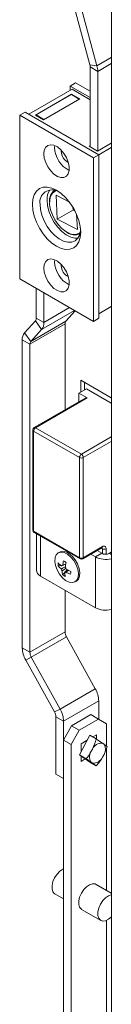
# Model space of a CAD drawing. Units: millimetres. Extents: x -3786 to 4614, y -3385 to 2555.
# Drawn here: x 3915 to 3941, y 681 to 954 of the extents above; entities that cross this region are included whole.
import ezdxf

# ---------------------------------------------------------------- set-up
doc = ezdxf.new("R2010")
doc.units = ezdxf.units.MM
doc.header["$LTSCALE"] = 5

msp = doc.modelspace()

# ---------------------------------------------------------------- linework, layer by layer
at = {"color": 7, "linetype": 'Continuous', "lineweight": 18}
for p, q in [((3940.55, 1658.18, -200.31), (3940.54, 34.07, -200.31)), ((3930.27, 956.98, -200.31), (3934.56, 941.18, -200.31)), ((3932.26, 956.68, -200.31), (3936.55, 940.88, -200.31)), ((3934.56, 941.18, -200.31), (3936.55, 940.88, -200.31)), ((3934.64, 940.56, -200.31), (3934.64, 918.42, -200.31)), ((3936.77, 939.33, -200.31), (3934.64, 940.56, -200.31)), ((3936.77, 939.33, -200.31), (3936.77, 917.27, -200.31)), ((3929.64, 934.35, -200.31), (3917.66, 927.43, -200.31)), ((3930.63, 936.14, -200.31), (3929.11, 935.26, -200.31)), ((3929.11, 935.26, -200.31), (3934.64, 932.07, -200.31)), ((3929.11, 934.04, -200.31), (3929.11, 935.26, -200.31)), ((3934.64, 931.46, -200.31), (3929.64, 934.35, -200.31)), ((3930.63, 936.14, -200.31), (3934.64, 933.83, -200.31)), ((3919.44, 927.19, -200.31), (3929.52, 933.01, -200.31)), ((3929.45, 932.87, -200.31), (3919.69, 927.23, -200.31)), ((3931.82, 931.68, -200.31), (3921.74, 925.87, -200.31)), ((3931.57, 931.64, -200.31), (3921.81, 926.01, -200.31)), ((3931.57, 931.64, -200.31), (3929.45, 932.87, -200.31)), ((3929.52, 933.01, -200.31), (3931.82, 931.68, -200.31)), ((3929.52, 933.01, -200.31), (3929.52, 932.83, -200.31)), ((3931.57, 931.54, -200.31), (3931.57, 931.64, -200.31)), ((3916.6, 928.04, -200.31), (3915.08, 927.16, -200.31)), ((3915.08, 927.16, -200.31), (3935.58, 915.32, -200.31)), ((3915.08, 881.84, -200.31), (3915.08, 927.16, -200.31)), ((3916.6, 928.04, -200.31), (3937.1, 916.2, -200.31)), ((3921.74, 925.87, -200.31), (3919.44, 927.19, -200.31)), ((3921.81, 926.01, -200.31), (3919.69, 927.23, -200.31)), ((3919.69, 927.05, -200.31), (3919.69, 927.23, -200.31)), ((3921.81, 925.91, -200.31), (3921.81, 926.01, -200.31)), ((3924.8, 918.2, -200.31), (3924.83, 918.75, -200.31)), ((3926.65, 917.13, -200.31), (3926.68, 917.42, -200.31)), ((3934.4, 918.56, -200.31), (3934.64, 918.7, -200.31)), ((3936.7, 917.23, -200.31), (3934.4, 918.56, -200.31)), ((3940.54, 919.45, -200.31), (3936.7, 917.23, -200.31)), ((3940.54, 918.19, -200.31), (3937.1, 916.2, -200.31)), ((3937.1, 916.2, -200.31), (3935.58, 915.32, -200.31)), ((3935.58, 915.32, -200.31), (3935.58, 870.01, -200.31)), ((3937.1, 916.2, -200.31), (3937.1, 870.88, -200.31)), ((3925.16, 906.28, -200.31), (3924.78, 906.06, -200.31)), ((3925.22, 904.96, -200.31), (3928.94, 903.05, -200.31)), ((3925.52, 898.34, -200.31), (3925.22, 904.96, -200.31)), ((3930.06, 900.96, -200.31), (3925.52, 898.34, -200.31)), ((3929.81, 901.4, -200.31), (3930.17, 900.77, -200.31)), ((3931.1, 895.47, -200.31), (3925.52, 898.34, -200.31)), ((3930.17, 900.77, -200.31), (3930.48, 900.59, -200.31)), ((3930.9, 899.69, -200.31), (3931.1, 895.47, -200.31)), ((3931.53, 894.37, -200.31), (3931.91, 894.59, -200.31)), ((3924.8, 886.52, -200.31), (3924.83, 887.07, -200.31)), ((3926.65, 885.45, -200.31), (3926.68, 885.74, -200.31)), ((3935.58, 870.01, -200.31), (3915.08, 881.84, -200.31)), ((3919.69, 870.93, -200.31), (3919.69, 879.18, -200.31)), ((3921.81, 869.71, -200.31), (3921.81, 877.96, -200.31)), ((3940.54, 874.09, -200.31), (3937.1, 872.11, -200.31)), ((3919.69, 870.93, -200.31), (3921.81, 869.71, -200.31)), ((3927.93, 870.06, -200.31), (3930.53, 872.92, -200.31)), ((3937.1, 870.88, -200.31), (3935.58, 870.01, -200.31)), ((3916.42, 866.83, -200.31), (3919.44, 870.15, -200.31)), ((3927.68, 869.28, -200.31), (3917.92, 863.65, -200.31)), ((3927.93, 870.06, -200.31), (3918.17, 864.43, -200.31)), ((3921.19, 867.76, -200.31), (3919.44, 870.15, -200.31)), ((3927.68, 845.48, -200.31), (3927.68, 869.28, -200.31)), ((3916.42, 866.83, -200.31), (3918.17, 864.43, -200.31)), ((3918.17, 864.43, -200.31), (3921.19, 867.76, -200.31)), ((3917.92, 863.65, -200.31), (3915.8, 864.87, -200.31)), ((3915.8, 779.48, -200.31), (3915.8, 864.87, -200.31)), ((3917.92, 778.25, -200.31), (3917.92, 863.65, -200.31)), ((3940.54, 848.77, -200.31), (3932.05, 853.67, -200.31)), ((3932.05, 853.67, -200.31), (3932.05, 850.41, -200.31)), ((3933.11, 851.02, -200.31), (3933.11, 853.06, -200.31)), ((3931.52, 850.1, -200.31), (3933.64, 851.32, -200.31)), ((3933.81, 848.77, -200.31), (3931.52, 850.1, -200.31)), ((3931.52, 850.1, -200.31), (3931.52, 847.7, -200.31)), ((3940.54, 847.34, -200.31), (3933.64, 851.32, -200.31)), ((3933.44, 848.81, -200.31), (3919.12, 840.54, -200.31)), ((3933.81, 848.77, -200.31), (3919.49, 840.51, -200.31)), ((3918.74, 839.89, -200.31), (3918.74, 812.13, -200.31)), ((3931.69, 832.24, -200.31), (3918.96, 839.59, -200.31)), ((3918.96, 839.59, -200.31), (3918.96, 811.83, -200.31)), ((3919.49, 840.51, -200.31), (3932.22, 833.16, -200.31)), ((3931.69, 804.48, -200.31), (3931.69, 832.24, -200.31)), ((3932.75, 832.24, -200.31), (3932.75, 804.48, -200.31)), ((3918.96, 811.83, -200.31), (3931.69, 804.48, -200.31)), ((3919.12, 811.48, -200.31), (3931.85, 804.13, -200.31)), ((3919.74, 811.13, -200.31), (3919.74, 801.01, -200.31)), ((3926.19, 806.05, -200.31), (3925.8, 805.83, -200.31)), ((3932.6, 804.13, -200.31), (3937.9, 807.2, -200.31)), ((3932.75, 804.48, -200.31), (3938.06, 807.54, -200.31)), ((3934.83, 805.42, -200.31), (3936.11, 804.68, -200.31)), ((3936.11, 804.68, -200.31), (3937.88, 805.7, -200.31)), ((3936.6, 806.44, -200.31), (3937.88, 805.7, -200.31)), ((3940, 805.7, -200.31), (3940.54, 806.01, -200.31)), ((3936.11, 790.6, -200.31), (3936.11, 804.68, -200.31)), ((3925.74, 802.22, -200.31), (3926.49, 802.35, -200.31)), ((3926.92, 802.31, -200.31), (3926.68, 802.19, -200.31)), ((3927.01, 799.76, -200.31), (3928.28, 801.14, -200.31)), ((3927.34, 802.48, -200.31), (3927.88, 802.57, -200.31)), ((3920.91, 799.37, -200.31), (3936.11, 790.6, -200.31)), ((3930.45, 797.78, -200.31), (3930.83, 798, -200.31)), ((3927.68, 783.88, -200.31), (3927.68, 795.46, -200.31)), ((3927.68, 783.88, -200.31), (3917.92, 778.25, -200.31)), ((3928.07, 782.54, -200.31), (3918.31, 776.91, -200.31)), ((3936.08, 768.13, -200.31), (3928.07, 782.54, -200.31)), ((3915.8, 779.48, -200.31), (3917.92, 778.25, -200.31)), ((3918.31, 776.91, -200.31), (3916.77, 776.11, -200.31)), ((3924.78, 761.71, -200.31), (3916.77, 776.11, -200.31)), ((3926.32, 762.5, -200.31), (3918.31, 776.91, -200.31)), ((3936.08, 768.13, -200.31), (3926.32, 762.5, -200.31)), ((3937.05, 764.77, -200.31), (3927.29, 759.14, -200.31)), ((3937.05, 759.68, -200.31), (3937.05, 764.77, -200.31)), ((3924.78, 761.71, -200.31), (3926.32, 762.5, -200.31)), ((3927.29, 759.14, -200.31), (3925.17, 760.36, -200.31)), ((3925.17, 744.43, -200.31), (3925.17, 760.36, -200.31)), ((3927.29, 754.04, -200.31), (3927.29, 759.14, -200.31)), ((3929.52, 757.9, -200.31), (3934.82, 760.96, -200.31)), ((3931.64, 756.68, -200.31), (3936.94, 759.74, -200.31)), ((3934.82, 760.96, -200.31), (3936.94, 759.74, -200.31)), ((3936.94, 759.74, -200.31), (3939.24, 758.41, -200.31)), ((3927.22, 753.92, -200.31), (3929.52, 757.9, -200.31)), ((3929.34, 752.7, -200.31), (3931.64, 756.68, -200.31)), ((3929.52, 757.9, -200.31), (3931.64, 756.68, -200.31)), ((3939.24, 758.41, -200.31), (3939.24, 752.21, -200.31)), ((3927.22, 753.92, -200.31), (3929.34, 752.7, -200.31)), ((3927.22, 323.4, -200.31), (3927.22, 753.92, -200.31)), ((3934.57, 755.24, -200.31), (3931.66, 749.83, -200.31)), ((3932.17, 752.9, -200.31), (3933.83, 753.86, -200.31)), ((3936.35, 754.22, -200.31), (3934.57, 755.24, -200.31)), ((3935.4, 754.77, -200.31), (3936.41, 755.35, -200.31)), ((3936.41, 755.35, -200.31), (3936.41, 754.18, -200.31)), ((3929.34, 322.17, -200.31), (3929.34, 752.7, -200.31)), ((3932.17, 750.77, -200.31), (3932.17, 752.9, -200.31)), ((3935.3, 751.42, -200.31), (3934.88, 750.64, -200.31)), ((3938.51, 752.74, -200.31), (3938.09, 753.04, -200.31)), ((3939.24, 751.67, -200.31), (3939.24, 712.2, -200.31)), ((3933.56, 748.74, -200.31), (3931.66, 749.83, -200.31)), ((3931.66, 749.83, -200.31), (3934.57, 747.78, -200.31)), ((3932.17, 748, -200.31), (3932.17, 749.48, -200.31)), ((3933.32, 748.67, -200.31), (3932.17, 748, -200.31)), ((3938.09, 749.15, -200.31), (3938.51, 749.94, -200.31)), ((3936.35, 746.76, -200.31), (3934.57, 747.78, -200.31)), ((3934.88, 747.84, -200.31), (3935.3, 747.54, -200.31)), ((3925.17, 744.43, -200.31), (3927.22, 743.25, -200.31)), ((3940.54, 711.45, -200.31), (3936.29, 713.91, -200.31)), ((3924.87, 711.26, -200.31), (3927.22, 709.9, -200.31)), ((3932.29, 706.98, -200.31), (3937.59, 703.92, -200.31)), ((3939.24, 703.93, -200.31), (3939.24, 393.75, -200.31))]:
    msp.add_line(p, q, dxfattribs=at)
at = {"color": 8, "linetype": 'Continuous', "lineweight": 18}
for p, q in [((3940.54, 943.19, -200.31), (3936.55, 940.88, -200.31)), ((3940.54, 941.51, -200.31), (3936.77, 939.33, -200.31)), ((3928.95, 873.83, -200.31), (3921.81, 869.71, -200.31)), ((3930.33, 873.04, -200.31), (3921.19, 867.76, -200.31)), ((3932.22, 833.16, -200.31), (3940.54, 837.96, -200.31)), ((3940.54, 836.74, -200.31), (3932.75, 832.24, -200.31)), ((3920.91, 799.37, -200.31), (3920.91, 810.45, -200.31)), ((3938.06, 806.93, -200.31), (3937.75, 807.11, -200.31)), ((3938.06, 805.61, -200.31), (3938.06, 806.93, -200.31)), ((3939.12, 806.93, -200.31), (3939.12, 805.45, -200.31)), ((3940, 805.7, -200.31), (3940.54, 805.39, -200.31))]:
    msp.add_line(p, q, dxfattribs=at)
at = {"color": 7, "linetype": 'Continuous', "lineweight": 18, "elevation": -200.31, "flags": 128}
for points in [[(3921.79, 916.47), (3921.92, 917.49), (3922.31, 918.29), (3922.92, 918.8), (3923.7, 918.99), (3924.61, 918.84), (3925.57, 918.36), (3926.51, 917.59), (3927.37, 916.58), (3928.07, 915.42), (3928.57, 914.18), (3928.83, 912.96), (3928.83, 911.85), (3928.57, 910.93), (3928.07, 910.26), (3927.37, 909.91), (3926.51, 909.89), (3925.57, 910.21), (3924.61, 910.84), (3923.7, 911.74), (3922.92, 912.83), (3922.31, 914.05), (3921.92, 915.29), (3921.79, 916.47)], [(3918.61, 902.46), (3918.74, 900.87), (3919.12, 899.2), (3919.74, 897.5), (3920.58, 895.84), (3921.6, 894.29), (3922.76, 892.9), (3924.02, 891.73), (3925.33, 890.83), (3926.64, 890.22), (3927.9, 889.93), (3929.06, 889.98), (3930.08, 890.36), (3930.91, 891.05), (3931.53, 892.03), (3931.92, 893.27), (3932.05, 894.71), (3931.92, 896.29), (3931.53, 897.97), (3930.91, 899.67), (3930.08, 901.33), (3929.06, 902.88), (3927.9, 904.27), (3926.64, 905.44), (3925.33, 906.34), (3924.02, 906.95), (3922.76, 907.23), (3921.6, 907.19), (3920.58, 906.81), (3919.74, 906.12), (3919.12, 905.13), (3918.74, 903.9), (3918.61, 902.46)], [(3931.93, 894.66), (3931.8, 894.55), (3930.99, 894.15), (3930.03, 894.07), (3928.97, 894.32), (3927.86, 894.89), (3926.77, 895.74), (3925.75, 896.84), (3924.87, 898.12), (3924.16, 899.51), (3923.67, 900.94), (3923.41, 902.34), (3923.42, 903.61), (3923.68, 904.71), (3924.18, 905.56), (3924.9, 906.12), (3925.23, 906.26)], [(3932.02, 895.36), (3932.01, 895.24), (3931.75, 894.02), (3931.24, 893.03), (3930.5, 892.33), (3929.56, 891.96), (3928.48, 891.92), (3927.3, 892.22), (3926.08, 892.85), (3924.88, 893.78), (3923.74, 894.95), (3922.73, 896.33), (3921.89, 897.84), (3921.26, 899.42), (3920.86, 900.98), (3920.73, 902.46)], [(3931.24, 893.04), (3930.43, 893.04), (3929.25, 893.34), (3928.03, 893.97), (3926.82, 894.9), (3925.68, 896.08), (3924.67, 897.45), (3923.83, 898.96), (3923.2, 900.54), (3922.81, 902.1), (3922.68, 903.58)], [(3921.79, 884.78), (3921.92, 885.81), (3922.31, 886.61), (3922.92, 887.12), (3923.7, 887.31), (3924.61, 887.16), (3925.57, 886.68), (3926.51, 885.91), (3927.37, 884.9), (3928.07, 883.74), (3928.57, 882.5), (3928.83, 881.28), (3928.83, 880.16), (3928.57, 879.24), (3928.07, 878.58), (3927.37, 878.23), (3926.51, 878.21), (3925.57, 878.53), (3924.61, 879.16), (3923.7, 880.06), (3922.92, 881.15), (3922.31, 882.37), (3921.92, 883.61), (3921.79, 884.78)], [(3928.39, 805.43), (3927.46, 805.9), (3926.58, 806.05), (3925.82, 805.84), (3925.25, 805.31), (3924.92, 804.5), (3924.84, 803.47), (3925.03, 802.3), (3925.47, 801.09), (3926.12, 799.94), (3926.94, 798.94), (3927.85, 798.17), (3928.79, 797.7), (3929.67, 797.56), (3930.42, 797.76), (3930.99, 798.29), (3931.33, 799.11), (3931.4, 800.14), (3931.21, 801.31), (3930.77, 802.51), (3930.12, 803.66), (3929.3, 804.66), (3928.39, 805.43)], [(3930.83, 798), (3931.38, 798.52), (3931.72, 799.33), (3931.79, 800.36), (3931.6, 801.53), (3931.16, 802.74), (3930.51, 803.89), (3929.69, 804.89), (3928.78, 805.66)], [(3919.74, 801.01), (3919.74, 801.01), (3919.81, 800.55), (3920.04, 800.12), (3920.41, 799.72), (3920.91, 799.37)], [(3924.87, 711.26), (3924.79, 711.31), (3924.32, 711.84), (3924.07, 712.63), (3924.07, 713.6), (3924.32, 714.67), (3924.79, 715.75), (3925.45, 716.74), (3926.24, 717.55), (3927.08, 718.11), (3927.22, 718.17)], [(3932.29, 706.98), (3932.22, 707.02), (3931.74, 707.55), (3931.49, 708.34), (3931.49, 709.31), (3931.74, 710.39), (3932.22, 711.47), (3932.88, 712.45), (3933.66, 713.26), (3934.5, 713.82), (3935.32, 714.08), (3936.05, 714.01), (3936.29, 713.91)], [(3940.54, 704.85), (3939.8, 704.24), (3938.96, 703.83), (3938.18, 703.73), (3937.52, 703.96), (3937.05, 704.49), (3936.8, 705.28), (3936.8, 706.25), (3937.05, 707.33), (3937.52, 708.4), (3938.18, 709.39), (3938.96, 710.2), (3939.8, 710.76), (3940.54, 711)]]:
    msp.add_lwpolyline(points, dxfattribs=at)
at = {"color": 8, "linetype": 'Continuous', "lineweight": 18, "elevation": -200.31, "flags": 128}
msp.add_lwpolyline([(3932.75, 804.48), (3932.74, 804.36), (3932.71, 804.27), (3932.66, 804.19), (3932.6, 804.13), (3932.6, 804.13)], dxfattribs=at)
at = {"color": 7, "linetype": 'Continuous', "lineweight": 18}
for centre, radius, start, end in [((3932.26, 940.53, -200.31), 2.39, 0.5868, 15.6626), ((3930.8, 939.27, -200.31), 5.97, 0.5898, 15.6619), ((3932.19, 918.42, -200.31), 7.4, 181.7049, 242.9507), ((3930.12, 917.21, -200.31), 3.47, 181.2779, 243.952), ((3924.12, 903.04, -200.31), 3.44, 59.1858, 189.7089), ((3927.37, 903.84, -200.31), 4.7, 145.8282, 183.0858), ((3926.8, 903.56, -200.31), 3.44, 124.9165, 186.3958), ((3930.4, 897.73, -200.31), 3.76, 234.9157, 292.3803), ((3932.19, 886.74, -200.31), 7.4, 181.7054, 242.9502), ((3930.12, 885.52, -200.31), 3.47, 181.2785, 243.9521), ((3918.54, 870.87, -200.31), 1.15, 321.4698, 3.2071), ((3918.94, 869.55, -200.31), 2.88, 321.4747, 3.2026), ((3928.83, 869.34, -200.31), 1.15, 141.4823, 183.1966), ((3918.67, 865.03, -200.31), 2.88, 141.4728, 183.2043), ((3919.07, 863.71, -200.31), 1.15, 141.4769, 183.1999), ((3933.59, 848.47, -200.31), 0.377, 54.3874, 114.3107), ((3919.49, 839.89, -200.31), 0.75, 119.9969, 179.9996), ((3920.12, 839.54, -200.31), 1.15, 122.6032, 177.3968), ((3932.84, 832.19, -200.31), 1.15, 122.6032, 177.3968), ((3931.6, 832.19, -200.31), 1.15, 2.6023, 57.395), ((3932.22, 833.26, -200.31), 1.15, 242.6078, 297.3909), ((3919.49, 812.13, -200.31), 0.75, 179.9996, 240.0027), ((3927.18, 803.91, -200.31), 2.36, 47.5265, 115.0102), ((3938.94, 807.75, -200.31), 2.31, 242.6096, 297.3904), ((3938.47, 807.03, -200.31), 0.655, 350.7846, 129.2027), ((3938.59, 807.95, -200.31), 1.15, 242.6087, 297.39), ((3931.9, 802.17, -200.31), 6.16, 172.0062, 179.5069), ((3931.3, 807.93, -200.31), 7.37, 221.6787, 231.1429), ((3938.44, 800.51, -200.31), 11.58, 164.3572, 170.9849), ((3938.46, 819.46, -200.31), 19.37, 234.799, 237.3861), ((3939.16, 800.02, -200.31), 11.57, 164.3512, 170.9869), ((3932.22, 805.5, -200.31), 1.15, 242.6101, 297.3899), ((3932.22, 804.78, -200.31), 0.75, 240.0027, 299.9969), ((3938.97, 810.31, -200.31), 6.31, 243.0909, 284.4591), ((3931.23, 807.12, -200.31), 7.36, 221.6708, 231.1508), ((3928.36, 801.94, -200.31), 1.83, 197.617, 216.9439), ((3926.97, 801.94, -200.31), 0.384, 84.1423, 139.662), ((3933.07, 800.92, -200.31), 6.18, 180.7025, 190.7858), ((3927.66, 800.73, -200.31), 0.385, 264.1744, 319.6443), ((3933.8, 800.43, -200.31), 6.18, 180.7013, 190.7829), ((3926.27, 800.74, -200.31), 1.83, 17.6143, 36.9557), ((3933.59, 810.61, -200.31), 11.58, 240.907, 247.9069), ((3933.64, 811.4, -200.31), 11.57, 240.9052, 247.9123), ((3949.95, 798.74, -200.31), 20.75, 174.6438, 176.8698), ((3931.32, 805.39, -200.31), 7.09, 232.5573, 239.6274), ((3938.97, 796.22, -200.31), 6.31, 243.0905, 284.4591), ((3930.54, 783.98, -200.31), 2.86, 181.8757, 210.2117), ((3922.95, 779.71, -200.31), 7.15, 181.8693, 210.2176), ((3920.78, 778.34, -200.31), 2.86, 181.8743, 210.2131), ((3929.9, 764.53, -200.31), 7.15, 1.8707, 30.2162), ((3922.31, 760.27, -200.31), 2.86, 1.8721, 30.2153), ((3920.14, 758.9, -200.31), 7.15, 1.8706, 30.2163), ((3922.37, 757.88, -200.31), 14.46, 333.4655, 345.3256), ((3883.17, 674.08, -200.31), 96.18, 55.1762, 56.4307), ((3937.81, 750.29, -200.31), 2.76, 84.2565, 155.7366), ((3936.09, 751.34, -200.31), 2.8, 329.9534, 30.0457), ((3922.68, 730.37, -200.31), 27.4, 52.4608, 54.7203), ((3925.54, 756.41, -200.31), 14.5, 333.4761, 342.694), ((3922.57, 757.75, -200.31), 14.21, 320.6549, 329.9979), ((3884.51, 675.52, -200.31), 88.13, 55.1443, 56.1811), ((3937.3, 749.24, -200.31), 2.8, 149.9534, 210.0457), ((3935.57, 750.29, -200.31), 2.76, 264.2565, 335.7366), ((3925.87, 756.21, -200.31), 14.11, 317.9695, 330.0221), ((3922.02, 728.67, -200.31), 23.08, 51.6248, 54.8824)]:
    msp.add_arc(centre, radius, start, end, dxfattribs=at)
at = {"color": 8, "linetype": 'Continuous', "lineweight": 18}
for centre, radius, start, end in [((3919.12, 839.93, -200.31), 0.377, 185.6971, 245.6268), ((3919.28, 840.2, -200.31), 0.377, 54.3764, 114.3217), ((3919.12, 812.17, -200.31), 0.377, 185.6956, 245.6209), ((3919.33, 811.78, -200.31), 0.37, 173.7067, 234.9871), ((3937.7, 807.49, -200.31), 0.36, 304.0629, 7.2507), ((3937.65, 806.96, -200.31), 0.406, 355.5383, 41.6364), ((3932.05, 804.43, -200.31), 0.36, 172.741, 235.9528)]:
    msp.add_arc(centre, radius, start, end, dxfattribs=at)
at = {"color": 7, "linetype": 'Continuous', "lineweight": 18}
for points, knots in [([(3937.9, 807.2, -200.31), (3937.94, 807.21, -200.31), (3938, 807.24, -200.31), (3938, 807.24, -200.31), (3937.99, 807.24, -200.31)], [0, 0, 0, 0, 0.601321, 1, 1, 1, 1]), ([(3927.01, 802.32, -200.31), (3927.1, 802.37, -200.31), (3927.41, 802.52, -200.31), (3927.72, 802.67, -200.31), (3927.94, 802.78, -200.31)], [0, 0, 0, 0, 0.295097, 1, 1, 1, 1]), ([(3926.62, 801.39, -200.31), (3926.72, 801.43, -200.31), (3927.09, 801.61, -200.31), (3927.46, 801.79, -200.31), (3927.73, 801.92, -200.31)], [0, 0, 0, 0, 0.269048, 1, 1, 1, 1]), ([(3927.92, 801.52, -200.31), (3927.67, 801.35, -200.31), (3927.33, 801.13, -200.31), (3926.99, 800.9, -200.31), (3926.9, 800.84, -200.31)], [0, 0, 0, 0, 0.72698, 1, 1, 1, 1]), ([(3927.62, 800.35, -200.31), (3927.72, 800.41, -200.31), (3928.05, 800.63, -200.31), (3928.37, 800.85, -200.31), (3928.61, 801, -200.31)], [0, 0, 0, 0, 0.2830343, 1, 1, 1, 1]), ([(3928.67, 800.98, -200.31), (3928.52, 800.87, -200.31), (3928.28, 800.71, -200.31), (3928.04, 800.54, -200.31), (3927.96, 800.49, -200.31)], [0, 0, 0, 0, 0.643223, 1, 1, 1, 1])]:
    msp.add_open_spline(points, degree=3, knots=knots, dxfattribs=at)

doc.saveas('drawing.dxf')
